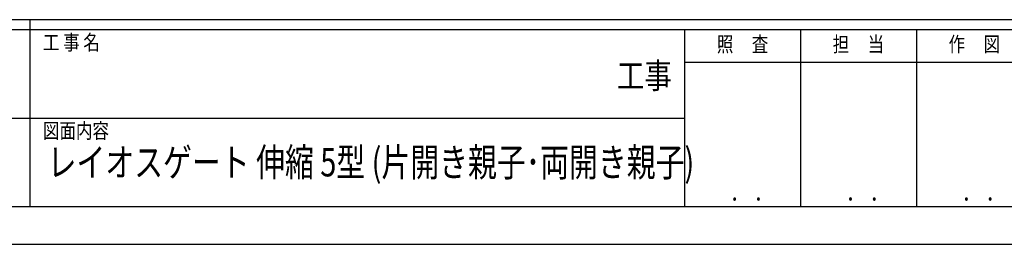
# Model space of a CAD drawing. Units: millimetres. Extents: x 0 to 33640, y 0 to 23760.
# Drawn here: x 16720 to 24538, y 0 to 1780 of the extents above; entities that cross this region are included whole.
import ezdxf
from ezdxf.enums import TextEntityAlignment as Align

# ---------------------------------------------------------------- set-up
doc = ezdxf.new("R2010")
doc.units = ezdxf.units.MM
doc.header["$PDSIZE"] = 0.05
doc.layers.add('USER1', color=3, linetype='Continuous', lineweight=13)
doc.layers.add('YKK_ZWAK', color=7, linetype='Continuous', lineweight=30)
doc.styles.add('text-b', font='extslim2.shx', dxfattribs={"width": 0.8, "bigfont": 'extfont2.shx'})

msp = doc.modelspace()

# ---------------------------------------------------------------- linework, layer by layer
at = {"layer": 'YKK_ZWAK'}
for p, q in [((32400.1, 1780), (1200.1, 1780)), ((16800.1, 1780), (16800.1, 300)), ((16800.1, 1700), (11600.1, 1700)), ((22000.1, 1700), (16800.1, 1700)), ((24760.1, 1700), (22000.1, 1700)), ((22000.1, 1700), (22000.1, 300)), ((22920.1, 1700), (22920.1, 300)), ((23840.1, 1700), (23840.1, 300)), ((24760.1, 1440), (22000.1, 1440)), ((11630.1, 1000), (16800.1, 1000)), ((16800.1, 1000), (22000.1, 1000)), ((11600.1, 300), (16800.1, 300)), ((16800.1, 300), (22000.1, 300)), ((22000.1, 300), (24760.1, 300)), ((0, 0), (33640, 0))]:
    msp.add_line(p, q, dxfattribs=at)
msp.add_point((16800.1, 300), dxfattribs=at)

# ---------------------------------------------------------------- texts
at = {"layer": 'USER1', "style": 'text-b', "width": 0.75}
msp.add_text('レイオスゲート 伸縮 5型 (片開き親子･両開き親子)', height=224, dxfattribs=at).set_placement((16941.7, 538))
at = {"layer": 'YKK_ZWAK', "style": 'text-b', "width": 0.8}
for s, height, p in [('工 事 名', 120, (16905.1, 1540)), ('図面内容', 120, (16905.1, 840)), ('． ．', 141.4, (22360, 342.6)), ('． ．', 141.4, (23280, 342.6)), ('． ．', 141.4, (24200, 342.6))]:
    msp.add_text(s, height=height, dxfattribs=at).set_placement(p)
for s, height, p in [('照     査', 120, (22460.1, 1570)), ('担     当', 120, (23380.1, 1570)), ('作     図', 120, (24300.1, 1570)), ('工事', 200, (21680, 1310.1))]:
    msp.add_text(s, height=height, dxfattribs=at).set_placement(p, align=Align.MIDDLE)

doc.saveas('drawing.dxf')
